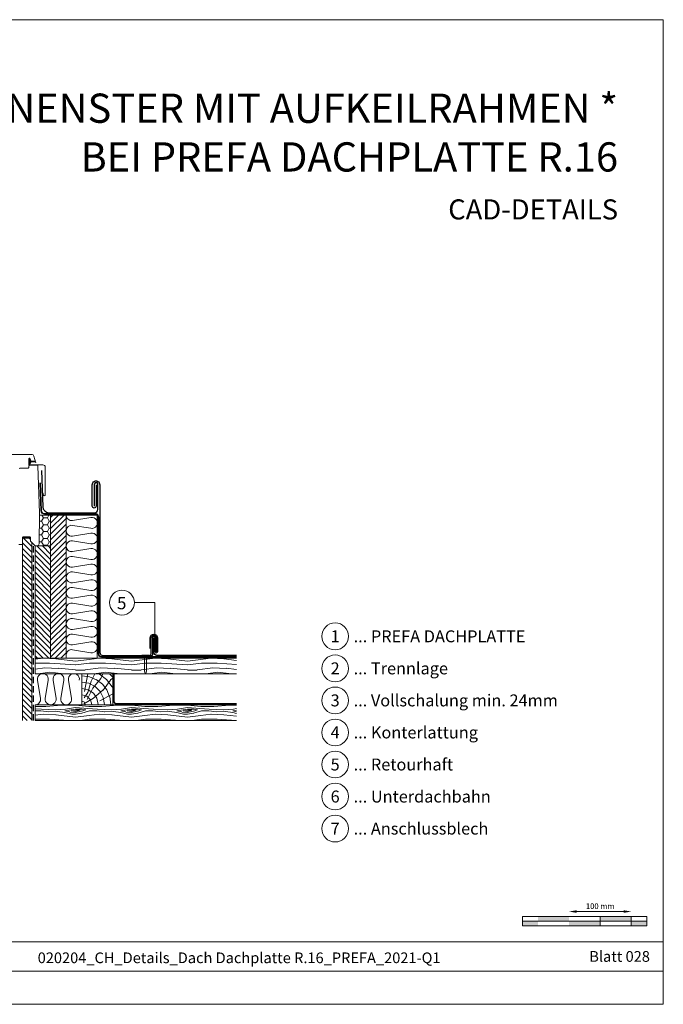
# Model space of a CAD drawing. Units: millimetres. Extents: x -19674 to 48855, y -26687 to -21845.
# Drawn here: x 37861 to 38896, y -26677 to -25094 of the extents above; entities that cross this region are included whole.
import ezdxf
from ezdxf.enums import TextEntityAlignment as Align

# ---------------------------------------------------------------- set-up
doc = ezdxf.new("R2010")
doc.units = ezdxf.units.MM
doc.linetypes.add('ACDINTGL', pattern=[3, 2, -1])
doc.linetypes.add('Trennlage', pattern=[30, 12, -18])
doc.layers.get('Defpoints').update_dxf_attribs({"lineweight": 5})
for name, color, linetype, lineweight, true_color in [('01_PREFA-Dachprodukt', 12, 'Continuous', 25, 0xe1000f), ('01_PREFA-Hafte', 11, 'Continuous', 25, 0xff7f7f), ('02_Nägel', 11, 'Continuous', 15, 0xff7f7f), ('02_Zubehör_sonstiges', 11, 'Continuous', 25, 0xff7f7f), ('04_Trennlage', 251, 'Continuous', 25, 0x505f69), ('04_Trennlage_Linie', 251, 'Continuous', 0, 0x505f69), ('04_Unterdach', 251, 'Continuous', 25, 0x505f69), ('04_Unterdach_Linie', 251, 'Continuous', 0, 0x505f69), ('05_Dämmung', 40, 'Continuous', 13, 0xffbf00), ('06_Holz', 252, 'Continuous', 15, 0x8296a0), ('06_Holzschfraffur', 254, 'Continuous', 13, 0xdce6eb), ('07_Mauerwerk', 252, 'Continuous', 15, 0x8296a0), ('08_Bemassung', 251, 'Continuous', 5, 0x505f69), ('10_Blattrahmen', 18, 'Continuous', 20, 0x000000), ('99_Text_1_DE', 12, 'Continuous', 25, 0xe1000f), ('99_Text_3_DE', 251, 'Continuous', 5, 0x505f69)]:
    doc.layers.add(name, color=color, linetype=linetype, lineweight=lineweight, true_color=true_color)
doc.layers.add('99_Text_2_DE', color=7, linetype='Continuous')
doc.styles.add('Arial', font='arial.ttf')
doc.styles.add('PREFA-Details_Ü_47', font='txt', dxfattribs={"height": 47})
doc.styles.add('PREFA_Standard', font='arial.ttf', dxfattribs={"height": 20})
doc.styles.add('Romans', font='romans.shx', dxfattribs={"width": 0.8})
doc.dimstyles.new('Maschinenbau$0', dxfattribs={"dimscale": 5, "dimtxt": 1, "dimasz": 1, "dimexe": 0.5, "dimexo": 0, "dimgap": 0.25, "dimtad": 1, "dimtxsty": 'Romans', "dimcen": 1, "dimazin": 2, "dimtp": 0.01, "dimtm": 0.01, "dimtfac": 1, "dimtix": 1, "dimtmove": 2, "dimatfit": 3, "dimfxl": 1, "dimarcsym": 0})
pattern_1 = [(349.6952, (41848.091, -17332.98), (540.0000865, -89.999539), [10.0623, -996.16824]), (0, (41857.99, -17334.78), (90, 90), [9.9, -80.1]), (18.4349, (41867.89, -17334.78), (180.00004, 89.99986), [8.5381, -276.0668]), (172.875, (41875.991, -17332.08), (630.000034, -89.999845), [7.2561, -718.34715]), (174.8056, (41868.791, -17331.18), (900.00006, -89.99957), [9.94086, -984.1416]), (194.0362, (41858.891, -17330.28), (-270.00005, -89.999825), [11.1324, -359.9471]), (9.4623, (41855.291, -17332.98), (450.00007, 89.999833), [5.4745, -541.97415]), (353.6598, (41860.691, -17332.08), (-719.999946, 90.000142), [8.14986, -806.8348]), (185.7106, (41868.791, -17332.98), (-809.999948, -90.000118), [9.0449, -895.4439]), (168.6901, (41859.791, -17333.88), (360.000068, -89.999787), [4.5891, -454.3226]), (354.8056, (41839.991, -17333.88), (-900.00006, 89.99957), [9.94086, -984.1416]), (348.6901, (41849.891, -17334.78), (-360.000068, 89.999787), [9.1782, -449.7335]), (0, (41858.89, -17336.58), (90, 90), [10.8, -79.2]), (20.556, (41869.691, -17336.58), (450.000166, 179.99964), [7.6896, -761.27076]), (3.8141, (41876.8913, -17333.88), (1259.9999407, 90.000551), [13.53, -1339.4667]), (354.8056, (41890.391, -17332.98), (-900.00006, 89.99957), [9.94086, -984.1416]), (0, (41900.29, -17333.88), (90, 90), [9.9, -80.1]), (5.1944, (41820.191, -17333.88), (900.00006, 89.99957), [9.94086, -984.1416]), (354.8056, (41830.091, -17332.98), (-900.00006, 89.99957), [9.94086, -984.1416]), (0, (41820.19, -17332.08), (90, 90), [5.4, -84.6]), (5.1944, (41825.591, -17332.08), (900.00006, 89.99957), [9.94086, -984.1416]), (0, (41835.49, -17331.18), (90, 90), [9, -81]), (10.3048, (41844.491, -17331.18), (-540.0000865, -89.999539), [10.0623, -996.16824]), (5.1944, (41854.391, -17329.38), (900.00006, 89.99957), [9.94086, -984.1416]), (354.8056, (41864.291, -17328.48), (-900.00006, 89.99957), [9.94086, -984.1416]), (354.8056, (41874.191, -17329.38), (-900.00006, 89.99957), [9.94086, -984.1416]), (351.8699, (41884.091, -17330.28), (-539.99998, 89.999942), [12.7279, -623.66814]), (0, (41896.69, -17332.08), (90, 90), [13.5, -76.5]), (347.4712, (41893.091, -17386.08), (450.000029, -89.999964), [8.29755, -821.4614]), (354.2894, (41901.191, -17387.88), (-809.999948, 90.000118), [9.0449, -895.4439]), (8.1301, (41893.091, -17386.08), (539.99998, 89.999942), [6.364, -630.0321]), (9.4623, (41899.391, -17385.18), (450.00007, 89.999833), [10.94895, -536.4996]), (0, (41820.19, -17383.38), (90, 90), [10.8, -79.2]), (350.5377, (41830.991, -17383.38), (-450.00007, 89.999833), [5.4745, -541.97415]), (201.8014, (41836.391, -17384.28), (270.000025, 89.999992), [4.8467, -479.8182]), (192.9946, (41831.891, -17386.08), (810.000069, 179.999782), [12.0075, -1188.7422]), (352.875, (41902.991, -17386.08), (-630.000034, 89.999845), [7.2561, -718.34715]), (7.125, (41902.991, -17386.08), (630.000034, 89.999845), [7.2561, -718.34715]), (0, (41820.19, -17385.18), (90, 90), [7.2, -82.8]), (194.0362, (41827.391, -17385.18), (-270.00005, -89.999825), [7.4216, -363.658]), (356.6335, (41839.9913, -17382.48), (-1439.999939, 90.0009867), [15.32646, -1517.3184]), (357.7094, (41855.2913, -17383.38), (-2160.0000116, 89.9996178), [22.518, -2229.2813]), (3.1798, (41877.7913, -17384.28), (1530.0000452, 89.9991938), [16.225, -1606.2731]), (9.4623, (41893.991, -17383.38), (450.00007, 89.999833), [16.4235, -531.0252]), (10.3048, (41820.191, -17391.48), (-540.0000865, -89.999539), [10.0623, -996.16824]), (15.9454, (41830.091, -17389.68), (-360.000011, -89.99999), [13.1042, -642.1057]), (0, (41842.69, -17386.08), (90, 90), [11.7, -78.3]), (351.8699, (41854.391, -17386.08), (-539.99998, 89.999942), [12.7279, -623.66814]), (3.5763, (41866.9913, -17387.88), (1350.000059, 89.9991646), [14.4281, -1428.3816]), (351.2538, (41881.391, -17386.98), (629.9999403, -90.0003777), [11.8376, -1171.9275]), (345.9638, (41893.091, -17388.78), (-270.00005, 89.999825), [11.1324, -359.9471]), (0, (41903.89, -17391.48), (90, 90), [6.3, -83.7]), (174.8056, (41839.991, -17382.48), (900.00006, -89.99957), [19.8816, -974.20086]), (355.2364, (41820.191, -17377.08), (-990.000085, 89.999238), [21.6749, -1062.0687]), (0, (41841.79, -17378.88), (90, 90), [20.7, -69.3]), (4.0856, (41862.4913, -17378.88), (1170.0000134, 89.999652), [25.2642, -1237.94595]), (0, (41887.69, -17377.08), (90, 90), [22.5, -67.5]), (7.125, (41820.191, -17395.98), (630.000034, 89.999845), [21.7681, -703.8351]), (6.3402, (41841.791, -17393.28), (719.999946, 90.000142), [16.2997, -798.6849]), (357.5104, (41857.9913, -17391.48), (-1979.9999532, 90.0016079), [20.7195, -2051.2361]), (353.4802, (41878.6913, -17392.38), (-2339.9999812, 269.9999573), [31.705, -3138.7997]), (3.0128, (41820.1913, -17337.48), (1620.000001, 90.0003694), [17.1237, -1695.24315]), (351.8699, (41837.291, -17336.58), (-539.99998, 89.999942), [19.0919, -617.30424]), (357.6141, (41856.1913, -17339.28), (-2070.0000471, 89.9984494), [21.6187, -2140.25544]), (10.6197, (41877.7913, -17340.18), (-989.9998564, -180.0007275), [14.6509, -1450.4429]), (0, (41892.19, -17337.48), (90, 90), [18, -72]), (356.8202, (41820.1913, -17326.68), (-1530.0000452, 89.9991938), [16.225, -1606.2731]), (6.009, (41836.3913, -17327.58), (-899.9999776, -89.9999386), [17.1945, -1702.2531]), (6.7098, (41853.4913, -17325.78), (-810.0000898, -89.9994493), [15.4055, -1525.1463]), (354.2894, (41868.791, -17323.98), (-809.999948, 90.000118), [18.0898, -886.399]), (347.9052, (41886.7913, -17325.78), (-809.999874, 180.000606), [12.886, -1275.7179]), (9.4623, (41899.391, -17328.48), (450.00007, 89.999833), [10.94895, -536.4996]), (3.8141, (41820.1913, -17343.78), (1259.9999407, 90.000551), [13.53, -1339.4667]), (347.1957, (41833.6913, -17342.88), (-1169.9998062, 270.0006649), [20.3049, -2010.1876]), (0, (41853.49, -17347.38), (90, 90), [22.5, -67.5]), (5.4403, (41875.9913, -17347.38), (-990.0000281, -89.9994034), [18.9855, -1879.5666]), (6.7098, (41894.8913, -17345.58), (-810.0000898, -89.9994493), [15.4055, -1525.1463]), (0, (41820.19, -17320.38), (90, 90), [15.3, -74.7]), (8.1301, (41835.491, -17320.38), (539.99998, 89.999942), [25.4559, -610.94025]), (357.6141, (41860.6913, -17316.78), (-2070.0000471, 89.9984494), [21.6187, -2140.25544]), (354.4725, (41882.2913, -17317.68), (1890.00015475, -179.9986842), [28.0303, -2775.00375]), (6.8428, (41820.1913, -17402.28), (-1529.9999429, -180.0007198), [22.66146, -2243.4807]), (0, (41842.69, -17399.58), (90, 90), [25.2, -64.8]), (356.3478, (41867.8913, -17399.58), (-2790.0000848, 179.99885687), [42.38604, -4196.2222]), (0, (41820.19, -17370.78), (90, 90), [21.6, -68.4]), (4.7636, (41841.791, -17370.78), (990.000085, 89.999238), [21.6749, -1062.0687]), (358.1524, (41863.3913, -17368.98), (-2700.0000418, 89.9994906), [27.9145, -2763.53676]), (357.2737, (41891.2913, -17369.88), (-1800.0000265, 89.9996416), [18.9214, -1873.2202]), (354.8056, (41820.191, -17356.38), (-900.00006, 89.99957), [19.8816, -974.20086]), (0, (41839.99, -17358.18), (90, 90), [28.8, -61.2]), (1.9092, (41868.7913, -17358.18), (2609.9999128, 90.0021817), [27.015, -2674.48455]), (3.5763, (41895.7913, -17357.28), (1350.000059, 89.9991646), [14.4281, -1428.3816])]
pattern_2 = [(135, (36489.2166, -28204.921), (-4.490128, -4.490128), [])]

# ---------------------------------------------------------------- blocks, each defined once
blk = doc.blocks.new('A$C4BAB4951')
for p, q in [((-23.7, 0), (-23.7, 0)), ((-23.4, 0.4), (-20.4, 1.3)), ((-20.3, 1.3), (-19.6, 1.4)), ((-3.7, 1.5), (-0.4, 1.5)), ((-0.4, 1.5), (0, 2)), ((-0.4, -1.5), (-0.4, 1.5)), ((0, -4.3), (0, 4.3)), ((0.7, -4.3), (0.7, 4.3)), ((-23.4, -0.4), (-20.4, -1.3)), ((-20.3, -1.3), (-19.6, -1.4)), ((-3.7, -1.5), (-0.4, -1.5)), ((-0.4, -1.5), (0, -2))]:
    blk.add_line(p, q)
at = {"extrusion": (0, 0, -1)}
for centre, radius, start, end in [((23.3, 0), 0.4, 360, 73.5064), ((20.3, 0.9), 0.4, 73.5064, 85.188), ((19.6, 1.9), 0.553, 244.5196, 270), ((18.6, -0.2), 1.8, 64.5196, 71.6711), ((19.1, 1.3), 0.17, 71.6711, 153.7368), ((18.9, 1.4), 0.0923, 267.8027, 333.7368), ((18.9, 1.9), 0.552, 244.5057, 269.6735), ((17.8, -0.2), 1.8, 64.5196, 71.6711), ((18.4, 1.3), 0.17, 71.6711, 153.7368), ((18.1, 1.4), 0.0923, 267.8027, 333.7368), ((18.1, 1.9), 0.551, 244.4964, 269.3324), ((17.1, -0.2), 1.8, 64.5196, 71.6711), ((17.6, 1.3), 0.17, 71.6711, 153.7368), ((17.4, 1.4), 0.0923, 267.8027, 333.7368), ((17.4, 1.9), 0.552, 244.5062, 269.673), ((16.4, -0.2), 1.8, 64.5196, 71.6711), ((16.9, 1.3), 0.17, 71.6711, 153.7368), ((16.7, 1.4), 0.0923, 267.8027, 333.7368), ((16.7, 1.9), 0.551, 244.4964, 269.3324), ((15.6, -0.2), 1.8, 64.5196, 71.6711), ((16.2, 1.3), 0.17, 71.6711, 153.7368), ((15.9, 1.4), 0.0923, 267.8027, 333.7368), ((15.9, 1.9), 0.552, 244.5057, 269.6735), ((14.9, -0.2), 1.8, 64.5196, 71.6711), ((15.4, 1.3), 0.17, 71.6711, 153.7368), ((15.2, 1.4), 0.0923, 267.8027, 333.7368), ((15.2, 1.9), 0.551, 244.4964, 269.3324), ((14.2, -0.2), 1.8, 64.5196, 71.6711), ((14.7, 1.3), 0.17, 71.6711, 153.7368), ((14.5, 1.4), 0.0923, 267.8027, 333.7368), ((14.5, 1.9), 0.552, 244.5057, 269.6735), ((13.4, -0.2), 1.8, 64.5196, 71.6711), ((14, 1.3), 0.17, 71.6711, 153.7368), ((13.7, 1.4), 0.0923, 267.8027, 333.7368), ((13.7, 1.9), 0.551, 244.4964, 269.3324), ((12.7, -0.2), 1.8, 64.5196, 71.6711), ((13.2, 1.3), 0.17, 71.6711, 153.7368), ((13, 1.4), 0.0923, 267.8027, 333.7368), ((13, 1.9), 0.552, 244.5057, 269.6735), ((12, -0.2), 1.8, 64.5196, 71.6711), ((12.5, 1.3), 0.17, 71.6711, 153.7368), ((12.3, 1.4), 0.0923, 267.8027, 333.7368), ((12.2, 1.9), 0.57, 244.7073, 270.3706), ((11.2, -0.2), 1.8, 64.5196, 71.6711), ((11.7, 1.3), 0.17, 71.6711, 153.7368), ((11.5, 1.4), 0.0923, 267.8027, 333.7368), ((11.5, 1.9), 0.551, 244.4964, 269.3324), ((10.5, -0.2), 1.8, 64.5196, 71.6711), ((11, 1.3), 0.17, 71.6711, 153.7368), ((10.8, 1.4), 0.0923, 267.8027, 333.7368), ((10.8, 1.9), 0.552, 244.5057, 269.6735), ((9.8, -0.2), 1.8, 64.5196, 71.6711), ((10.3, 1.3), 0.17, 71.6711, 153.7368), ((10, 1.4), 0.0923, 267.8027, 333.7368), ((10, 1.9), 0.551, 244.4964, 269.3324), ((9, -0.2), 1.8, 64.5196, 71.6711), ((9.5, 1.3), 0.17, 71.6711, 153.7368), ((9.3, 1.4), 0.0923, 267.8027, 333.7368), ((9.3, 1.9), 0.552, 244.5062, 269.673), ((8.3, -0.2), 1.8, 64.5196, 71.6711), ((8.8, 1.3), 0.17, 71.6711, 153.7368), ((8.6, 1.4), 0.0923, 267.8027, 333.7368), ((8.6, 1.9), 0.551, 244.4984, 269.3304), ((7.6, -0.2), 1.8, 64.5196, 71.6711), ((8.1, 1.3), 0.17, 71.6711, 153.7368), ((7.8, 1.4), 0.0923, 267.8027, 333.7368), ((7.8, 1.9), 0.552, 244.5057, 269.6735), ((6.8, -0.2), 1.8, 64.5196, 71.6711), ((7.3, 1.3), 0.17, 71.6711, 153.7368), ((7.1, 1.4), 0.0923, 267.8027, 333.7368), ((7.1, 1.9), 0.551, 244.4964, 269.3324), ((6.1, -0.2), 1.8, 64.5196, 71.6711), ((6.6, 1.3), 0.17, 71.6711, 153.7368), ((6.4, 1.4), 0.0923, 267.8027, 333.7368), ((6.4, 1.9), 0.552, 244.5057, 269.6735), ((5.4, -0.2), 1.8, 64.5196, 71.6711), ((5.9, 1.3), 0.17, 71.6711, 153.7368), ((5.6, 1.4), 0.0923, 267.8027, 333.7368), ((5.6, 1.9), 0.552, 244.5057, 269.6735), ((4.6, -0.2), 1.8, 64.5196, 71.6711), ((5.1, 1.3), 0.17, 71.6711, 153.7368), ((4.9, 1.4), 0.0923, 267.8027, 333.7368), ((4.9, 1.9), 0.551, 244.4964, 269.3324), ((3.9, -0.2), 1.8, 64.5196, 71.6711), ((4.4, 1.3), 0.17, 71.6711, 153.7368), ((4.2, 1.4), 0.0923, 267.8027, 333.7368), ((4.2, 1.9), 0.552, 244.5057, 269.6735), ((3.2, -0.2), 1.8, 64.5196, 71.6711), ((3.7, 1.3), 0.17, 71.6711, 90), ((-0.3, 4.3), 0.35, 0, 180), ((23.3, 0), 0.4, 286.4936, 0), ((20.3, -0.9), 0.4, 274.812, 286.4936), ((19.6, -1.9), 0.553, 90, 115.4804), ((18.6, 0.2), 1.8, 288.3289, 295.4804), ((19.1, -1.3), 0.17, 206.2632, 288.3289), ((18.9, -1.4), 0.0923, 26.2632, 92.1973), ((18.9, -1.9), 0.552, 90.3265, 115.4943), ((17.8, 0.2), 1.8, 288.3289, 295.4804), ((18.4, -1.3), 0.17, 206.2632, 288.3289), ((18.1, -1.4), 0.0923, 26.2632, 92.1973), ((18.1, -1.9), 0.551, 90.6676, 115.5036), ((17.1, 0.2), 1.8, 288.3289, 295.4804), ((17.6, -1.3), 0.17, 206.2632, 288.3289), ((17.4, -1.4), 0.0923, 26.2632, 92.1973), ((17.4, -1.9), 0.552, 90.327, 115.4938), ((16.4, 0.2), 1.8, 288.3289, 295.4804), ((16.9, -1.3), 0.17, 206.2632, 288.3289), ((16.7, -1.4), 0.0923, 26.2632, 92.1973), ((16.7, -1.9), 0.551, 90.6676, 115.5036), ((15.6, 0.2), 1.8, 288.3289, 295.4804), ((16.2, -1.3), 0.17, 206.2632, 288.3289), ((15.9, -1.4), 0.0923, 26.2632, 92.1973), ((15.9, -1.9), 0.552, 90.3265, 115.4943), ((14.9, 0.2), 1.8, 288.3289, 295.4804), ((15.4, -1.3), 0.17, 206.2632, 288.3289), ((15.2, -1.4), 0.0923, 26.2632, 92.1973), ((15.2, -1.9), 0.551, 90.6676, 115.5036), ((14.2, 0.2), 1.8, 288.3289, 295.4804), ((14.7, -1.3), 0.17, 206.2632, 288.3289), ((14.5, -1.4), 0.0923, 26.2632, 92.1973), ((14.5, -1.9), 0.552, 90.3265, 115.4943), ((13.4, 0.2), 1.8, 288.3289, 295.4804), ((14, -1.3), 0.17, 206.2632, 288.3289), ((13.7, -1.4), 0.0923, 26.2632, 92.1973), ((13.7, -1.9), 0.551, 90.6676, 115.5036), ((12.7, 0.2), 1.8, 288.3289, 295.4804), ((13.2, -1.3), 0.17, 206.2632, 288.3289), ((13, -1.4), 0.0923, 26.2632, 92.1973), ((13, -1.9), 0.552, 90.3265, 115.4943), ((12, 0.2), 1.8, 288.3289, 295.4804), ((12.5, -1.3), 0.17, 206.2632, 288.3289), ((12.3, -1.4), 0.0923, 26.2632, 92.1973), ((12.2, -1.9), 0.57, 89.6294, 115.2927), ((11.2, 0.2), 1.8, 288.3289, 295.4804), ((11.7, -1.3), 0.17, 206.2632, 288.3289), ((11.5, -1.4), 0.0923, 26.2632, 92.1973), ((11.5, -1.9), 0.551, 90.6676, 115.5036), ((10.5, 0.2), 1.8, 288.3289, 295.4804), ((11, -1.3), 0.17, 206.2632, 288.3289), ((10.8, -1.4), 0.0923, 26.2632, 92.1973), ((10.8, -1.9), 0.552, 90.3265, 115.4943), ((9.8, 0.2), 1.8, 288.3289, 295.4804), ((10.3, -1.3), 0.17, 206.2632, 288.3289), ((10, -1.4), 0.0923, 26.2632, 92.1973), ((10, -1.9), 0.551, 90.6676, 115.5036), ((9, 0.2), 1.8, 288.3289, 295.4804), ((9.5, -1.3), 0.17, 206.2632, 288.3289), ((9.3, -1.4), 0.0923, 26.2632, 92.1973), ((9.3, -1.9), 0.552, 90.327, 115.4938), ((8.3, 0.2), 1.8, 288.3289, 295.4804), ((8.8, -1.3), 0.17, 206.2632, 288.3289), ((8.6, -1.4), 0.0923, 26.2632, 92.1973), ((8.6, -1.9), 0.551, 90.6696, 115.5016), ((7.6, 0.2), 1.8, 288.3289, 295.4804), ((8.1, -1.3), 0.17, 206.2632, 288.3289), ((7.8, -1.4), 0.0923, 26.2632, 92.1973), ((7.8, -1.9), 0.552, 90.3265, 115.4943), ((6.8, 0.2), 1.8, 288.3289, 295.4804), ((7.3, -1.3), 0.17, 206.2632, 288.3289), ((7.1, -1.4), 0.0923, 26.2632, 92.1973), ((7.1, -1.9), 0.551, 90.6676, 115.5036), ((6.1, 0.2), 1.8, 288.3289, 295.4804), ((6.6, -1.3), 0.17, 206.2632, 288.3289), ((6.4, -1.4), 0.0923, 26.2632, 92.1973), ((6.4, -1.9), 0.552, 90.3265, 115.4943), ((5.4, 0.2), 1.8, 288.3289, 295.4804), ((5.9, -1.3), 0.17, 206.2632, 288.3289), ((5.6, -1.4), 0.0923, 26.2632, 92.1973), ((5.6, -1.9), 0.552, 90.3265, 115.4943), ((4.6, 0.2), 1.8, 288.3289, 295.4804), ((5.1, -1.3), 0.17, 206.2632, 288.3289), ((4.9, -1.4), 0.0923, 26.2632, 92.1973), ((4.9, -1.9), 0.551, 90.6676, 115.5036), ((3.9, 0.2), 1.8, 288.3289, 295.4804), ((4.4, -1.3), 0.17, 206.2632, 288.3289), ((4.2, -1.4), 0.0923, 26.2632, 92.1973), ((4.2, -1.9), 0.552, 90.3265, 115.4943), ((3.2, 0.2), 1.8, 288.3289, 295.4804), ((3.7, -1.3), 0.17, 270, 288.3289), ((-0.3, -4.3), 0.35, 180, 360)]:
    blk.add_arc(centre, radius, start, end, dxfattribs=at)
blk = doc.blocks.new('*D50')
at = {"layer": '07_Mauerwerk', "color": 0, "transparency": 16777216}
blk.add_line((38756.5, -26528.3), (38832.5, -26528.3), dxfattribs=at)
for points in [[(38756.5, -26526.3), (38756.5, -26530.3), (38744.5, -26528.3)], [(38832.5, -26526.3), (38832.5, -26530.3), (38844.5, -26528.3)]]:
    blk.add_solid(points, dxfattribs=at)
at = {"layer": 'Defpoints', "color": 0, "transparency": 16777216}
for p in [(38744.5, -26536.2), (38844.5, -26528.3), (38844.5, -26536.2)]:
    blk.add_point(p, dxfattribs=at)
at = {"layer": '07_Mauerwerk', "color": 0, "transparency": 16777216, "insert": (38794.5, -26520.8), "char_height": 9, "attachment_point": 5, "style": 'Romans'}
blk.add_mtext('100 mm', dxfattribs=at)

msp = doc.modelspace()

# ---------------------------------------------------------------- hatches: boundary and pattern name
at = {"layer": '06_Holz'}
h = msp.add_hatch(dxfattribs=at)
h.set_pattern_fill('ANSI31', color=256, style=0)
h.set_pattern_definition([(135, (37947.58864, -26028.77763), (0.08838835, 0.08838835), [])])
edge = h.paths.add_edge_path()
edge.add_arc((37878.902, -25805.984), 0.6, 93.927547, 207.415265, ccw=False)
edge.add_line((37878.86, -25805.386), (37885.446, -25804.934))
edge.add_arc((37885.425, -25804.634), 0.3, 273.927547, 446.072453)
edge.add_line((37885.446, -25804.335), (37878.86, -25803.883))
edge.add_arc((37878.902, -25803.284), 0.6, 152.584735, 266.072453, ccw=False)
edge.add_arc((37877.925, -25802.778), 0.5, 332.584735, 385)
edge.add_line((37878.378, -25802.566), (37877.06, -25799.738))
edge.add_arc((37876.425, -25800.034), 0.7, 25, 197.920409)
edge.add_arc((37861.582, -25804.834), 14.9, 4.546628, 17.920409, ccw=False)
edge.add_arc((37876.136, -25803.677), 0.3, -73.195452, 4.546628, ccw=False)
edge.add_arc((37876.425, -25804.634), 0.7, 106.804548, 253.195452)
edge.add_arc((37876.136, -25805.592), 0.3, -4.546628, 73.195452, ccw=False)
edge.add_arc((37861.582, -25804.434), 14.9, 342.079591, 355.453372, ccw=False)
edge.add_arc((37876.425, -25809.234), 0.7, 162.079591, 335)
edge.add_line((37877.06, -25809.53), (37878.378, -25806.702))
edge.add_arc((37877.925, -25806.491), 0.5, 335, 387.415265)
h = msp.add_hatch(dxfattribs=at)
h.set_pattern_fill('HONEY', color=256, scale=2, style=0)
h.set_pattern_definition([(7e-15, (36489.2166, -28204.921), (9.525, 5.49926), [6.35, -12.7]), (120, (36489.2166, -28204.921), (-9.524999, 5.499262), [6.35, -12.7]), (60, (36489.2166, -28204.921), (1e-06, 10.998522), [-12.7, 6.35])])
h.paths.add_polyline_path([(37910.585, -25890.834), (37892.823, -25890.834), (37892.014, -25937.187, -0.4091108), (37889.014, -25940.134), (37910.585, -25940.134)])
at = {"layer": '06_Holzschfraffur', "ltscale": 5}
h = msp.add_hatch(dxfattribs=at)
h.set_pattern_fill('ANSI31', color=256, scale=2, style=0)
h.set_pattern_definition([(45, (36489.2166, -28204.921), (-4.490128, 4.490128), [])])
h.paths.add_polyline_path([(37935.585, -25890.834), (37910.585, -25890.834), (37910.585, -26120.834), (37935.585, -26120.834)])
h = msp.add_hatch(dxfattribs=at)
h.set_pattern_fill('ANSI31', color=256, scale=2, angle=90, style=0)
h.set_pattern_definition(pattern_2)
h.paths.add_polyline_path([(37865.585, -26220.834), (37880.585, -26220.834), (37880.585, -25935.212), (37878.207, -25932.834), (37878.111, -25927.334), (37865.585, -25927.334), (37865.585, -25937.834)])
h = msp.add_hatch(dxfattribs=at)
h.set_pattern_fill('ANSI31', color=256, scale=2, angle=90, style=0)
h.set_pattern_definition(pattern_2)
h.paths.add_polyline_path([(37910.585, -25940.134), (37885.585, -25940.134), (37885.585, -26120.834), (37910.585, -26120.834)])
at = {"layer": '06_Holzschfraffur'}
h = msp.add_hatch(dxfattribs=at)
h.set_pattern_fill('WOOD_5', color=256, scale=90, style=0, pattern_type=2)
h.set_pattern_definition(pattern_1)
h.paths.add_polyline_path([(38209.752, -26145.834), (38209.752, -26120.834), (37885.585, -26120.834), (37885.585, -26145.834)])
h = msp.add_hatch(dxfattribs=at)
h.set_pattern_fill('HOLZ', color=256, scale=0.1)
h.set_pattern_definition([(337.5, (37960.6, -26190.7), (382.7, 923.9), [3.9, -1000]), (293, (37964.2, -26192.2), (920.5, 390.7), [3.9, -1000]), (344.94, (37960.6, -26180.5), (259.8, 965.7), [7.97, -1000]), (315.38, (37968.3, -26182.6), (702.4, 711.8), [8, -1000]), (284.28, (37974, -26188.2), (969.1, 246.7), [8, -1000]), (349, (37960.6, -26170.3), (190.8, 981.6), [9.84, -1000]), (326.1, (37970.2, -26172.2), (557.7, 830), [10.2, -1000]), (303.47, (37978.7, -26177.8), (834.2, 551.5), [9.77, -1000]), (281.74, (37984.1, -26186), (979.1, 203.5), [10.04, -1000]), (351.26, (37960.6, -26160.1), (152, 988.4), [11.1, -1000]), (333.12, (37971.6, -26161.8), (452.1, 892), [11.26, -1000]), (315.01, (37981.6, -26166.9), (707, 707.2), [11.2, -1000]), (296.24, (37989.5, -26174.8), (896.9, 442.1), [11.2, -1000]), (279.54, (37994.5, -26184.8), (986.2, 165.7), [11.15, -1000]), (352.88, (37960.6, -26149.9), (123.9, 992.3), [12.1, -1000]), (336.77, (37972.6, -26151.4), (394.4, 918.9), [11.8, -1000]), (322.74, (37983.4, -26156), (605.4, 795.9), [12.26, -1000]), (307.83, (37993.2, -26163.4), (789.8, 613.3), [11.5, -1000]), (292.84, (38000.2, -26172.5), (921.6, 388.2), [12, -1000]), (277.69, (38004.9, -26183.6), (991, 133.8), [12.35, -1000]), (352.49, (37960.6, -26139.6), (130.7, 991.4), [14.45, -1000]), (337.89, (37974.9, -26141.5), (376.4, 926.5), [14.7, -1000]), (322.34, (37988.5, -26147.1), (611, 791.7), [14.53, -1000]), (307.62, (38000, -26155.9), (792.1, 610.4), [14.8, -1000]), (293.28, (38009.1, -26167.7), (918.6, 395.2), [14.73, -1000]), (277.37, (38014.9, -26181.2), (991.7, 128.3), [14.76, -1000]), (353.55, (37960.6, -26129.4), (112.3, 993.7), [15.07, -1000]), (340.81, (37975.6, -26131.1), (328.7, 944.4), [14.7, -1000]), (327.23, (37989.4, -26136), (541.3, 840.9), [14.74, -1000]), (315.41, (38001.8, -26143.9), (702, 712.1), [14.93, -1000]), (302.38, (38012.5, -26154.4), (844.5, 535.5), [14.8, -1000]), (288.98, (38020.4, -26166.9), (945.6, 325.2), [14.8, -1000]), (276.77, (38025.2, -26180.9), (993, 117.9), [15.03, -1000]), (353.33, (37960.6, -26119.2), (116.2, 993.2), [17.26, -1000]), (341.03, (37977.7, -26121.2), (325.1, 945.7), [16.8, -1000]), (328.1, (37993.6, -26126.7), (528.4, 849), [17.2, -1000]), (314.79, (38008.2, -26135.8), (709.7, 704.5), [17.46, -1000]), (302.29, (38020.5, -26148.2), (845.4, 534.2), [17.03, -1000]), (289.24, (38029.6, -26162.6), (944.1, 329.5), [17.2, -1000]), (276.45, (38035.3, -26178.8), (993.7, 112.3), [17.14, -1000]), (354.41, (37960.6, -26109), (97.4, 995.2), [17.07, -1000]), (342.95, (37977.6, -26110.7), (293.2, 956), [17.1, -1000]), (331.64, (37993.9, -26115.7), (475, 880), [17.2, -1000]), (320.82, (38009, -26123.8), (631.8, 775.2), [16.7, -1000]), (308.67, (38022, -26134.4), (780.8, 624.8), [17.1, -1000]), (299.01, (38032.7, -26147.7), (874.5, 485), [17, -1000]), (286.71, (38040.9, -26162.6), (957.8, 287.5), [17, -1000]), (275.48, (38045.8, -26178.9), (995.4, 95.5), [17.04, -1000]), (354.19, (37960.6, -26098.8), (101.2, 994.9), [19.1, -1000]), (342.83, (37979.6, -26100.7), (295.2, 955.4), [18.6, -1000]), (332.37, (37997.4, -26106.2), (463.8, 886), [19.17, -1000]), (320.83, (38014.4, -26115.1), (631.6, 775.3), [19.2, -1000]), (309.06, (38029.3, -26127.2), (776.5, 630.1), [18.74, -1000]), (298.51, (38041.1, -26141.8), (878.7, 477.3), [19.36, -1000]), (286.73, (38050.3, -26158.8), (957.7, 287.9), [18.8, -1000]), (275.75, (38055.7, -26176.8), (995, 100.2), [19.1, -1000]), (354.36, (37960.6, -26088.6), (98.3, 995.2), [21.5, -1000]), (342.65, (37982, -26090.7), (298.2, 954.5), [21.7, -1000]), (331.13, (38002.7, -26097.1), (482.8, 875.7), [21.4, -1000]), (319.37, (38021.4, -26107.5), (651.2, 758.9), [21.55, -1000]), (308.34, (38037.8, -26121.5), (784.3, 620.3), [21.64, -1000]), (296.72, (38051.2, -26138.5), (893.2, 449.6), [21.3, -1000]), (355.04, (37960.6, -26078.4), (86.5, 996.3), [19.74, -1000]), (345.69, (37980.2, -26080.1), (247.2, 969), [20.3, -1000]), (335.41, (37999.9, -26085.1), (416.1, 909.3), [20, -1000]), (326, (38018.1, -26093.4), (559.2, 829), [19.8, -1000]), (315.95, (38034.5, -26104.5), (695.3, 718.7), [20.3, -1000]), (306.29, (38049.1, -26118.6), (806, 591.9), [19.75, -1000]), (354.91, (37960.6, -26068.1), (88.7, 996.1), [23.15, -1000]), (344.65, (37983.6, -26070.2), (264.7, 964.3), [22.9, -1000]), (333.55, (38005.7, -26076.3), (445.4, 895.3), [23.33, -1000]), (323.93, (38026.6, -26086.6), (588.8, 808.3), [22.5, -1000]), (313.62, (38044.8, -26099.9), (723.9, 689.9), [23.15, -1000]), (355.52, (37960.6, -26057.9), (78.1, 996.9), [22.56, -1000]), (345.72, (37983.1, -26059.7), (246.7, 969.1), [22.3, -1000]), (336.84, (38004.7, -26065.2), (393.3, 919.4), [22.6, -1000]), (327.19, (38025.5, -26074.1), (541.9, 840.5), [22.23, -1000]), (318.07, (38044.1, -26086.1), (668.2, 744), [22.37, -1000]), (355.75, (37960.6, -26047.7), (74.1, 997.3), [21.84, -1000]), (347.23, (37982.4, -26049.3), (221, 975.3), [22.3, -1000]), (338.53, (38004.1, -26054.3), (366, 930.6), [21.64, -1000]), (330.53, (38024.3, -26062.2), (492, 870.6), [22, -1000]), (321.66, (38043.4, -26073), (620.3, 784.3), [22.13, -1000]), (354.93, (37960.6, -26037.5), (88.4, 996.1), [26.87, -1000]), (345.35, (37987.4, -26039.9), (252.9, 967.5), [27.16, -1000]), (335.65, (38013.6, -26046.7), (412.3, 911), [27.45, -1000]), (325.59, (38038.6, -26058.1), (565.1, 825), [26.83, -1000]), (79.21, (37964.4, -26175.2), (-982.3, 187.2), [29.1, -1000]), (84.65, (37969.9, -26146.6), (-995.6, 93.2), [31.7, -1000]), (95.59, (37972.8, -26115), (-995.2, -97.4), [30.33, -1000]), (78.71, (37969.9, -26084.8), (-980.6, 195.8), [43.75, -1000]), (57.89, (37963.9, -26185.5), (-847, 531.5), [10.6, -1000]), (73.67, (37969.6, -26176.6), (-959.7, 281.2), [18.84, -1000]), (63.14, (37974.9, -26158.5), (-892.1, 451.8), [22.2, -1000]), (76.72, (37984.9, -26138.7), (-973.3, 229.7), [39.2, -1000]), (66.38, (37993.9, -26100.5), (-916.2, 400.7), [32.76, -1000]), (76.71, (38007, -26070.5), (-973.2, 229.9), [28.9, -1000]), (62.9, (37968.6, -26187.9), (-890.2, 455.5), [20.4, -1000]), (51.6, (37977.9, -26169.8), (-783.7, 621.1), [20.3, -1000]), (64.83, (37990.5, -26153.9), (-905, 425.3), [30.1, -1000]), (52.42, (38003.3, -26126.6), (-792.5, 609.9), [20.3, -1000]), (72.15, (38015.7, -26110.5), (-951.9, 306.5), [22, -1000]), (60.69, (38022.5, -26089.6), (-872, 489.5), [28.14, -1000]), (69.1, (38036.2, -26065.1), (-934.2, 356.7), [22.2, -1000]), (29.73, (37963.4, -26194.7), (-495.9, 868.4), [18, -1000]), (40.49, (37979, -26185.7), (-649.3, 760.5), [20.16, -1000]), (53.64, (37994.4, -26172.7), (-805.3, 592.9), [20.04, -1000]), (38.56, (38006.2, -26156.5), (-623.3, 782), [10.9, -1000]), (53.78, (38014.8, -26149.7), (-806.8, 590.9), [30.6, -1000]), (44.41, (38032.8, -26125), (-699.8, 714.4), [16.3, -1000]), (62.91, (38044.5, -26113.6), (-890.3, 455.4), [26.16, -1000]), (29.14, (37989.3, -26190.1), (-486.9, 873.4), [32.23, -1000]), (12.06, (38017.4, -26174.4), (-208.9, 977.9), [21.6, -1000]), (38.81, (38038.6, -26169.9), (-626.7, 779.2), [20.14, -1000])])
h.paths.add_polyline_path([(38010.585, -26145.834), (37960.585, -26145.834), (37960.585, -26195.834), (38010.585, -26195.834)])
h = msp.add_hatch(dxfattribs=at)
h.set_pattern_fill('WOOD_5', color=256, scale=90, style=0, pattern_type=2)
h.set_pattern_definition(pattern_1)
h.paths.add_polyline_path([(38209.752, -26195.834), (38209.752, -26220.834), (37885.585, -26220.834), (37885.585, -26195.834)])
at = {"layer": '07_Mauerwerk'}
h = msp.add_hatch(color=256, dxfattribs=at)
h.paths.add_polyline_path([(38694.46, -26543.717), (38669.46, -26543.717), (38669.46, -26551.217), (38694.46, -26551.217)])
h.paths.add_polyline_path([(38744.46, -26536.217), (38694.46, -26536.217), (38694.46, -26543.717), (38744.46, -26543.717)])
h.paths.add_polyline_path([(38794.46, -26543.717), (38744.46, -26543.717), (38744.46, -26551.217), (38794.46, -26551.217)])
h.paths.add_polyline_path([(38844.46, -26536.217), (38794.46, -26536.217), (38794.46, -26543.717), (38844.46, -26543.717)])
h.paths.add_polyline_path([(38869.46, -26543.717), (38844.46, -26543.717), (38844.46, -26551.217), (38869.46, -26551.217)])

# ---------------------------------------------------------------- linework, layer by layer
at = {"layer": '01_PREFA-Dachprodukt'}
for points in [[(37983.585, -25841.834), (37983.585, -25876.347, -1), (37977.585, -25876.347), (37977.585, -25841.834, -1.03077641), (37989.585, -25841.834), (37989.588, -26111.528, 0.43320846), (37994.91, -26116.517), (38070.546, -26115.717, 0.41421356), (38072.546, -26113.717), (38072.546, -26088.082, -1), (38080.546, -26088.082), (38080.546, -26110.517)], [(38209.752, -26116.517), (38081.546, -26116.517, -0.414214), (38076.546, -26111.517), (38076.546, -26088.082)]]:
    msp.add_lwpolyline(points, format="xyb", dxfattribs=at)
at = {"layer": '01_PREFA-Hafte'}
msp.add_lwpolyline([(38070.546, -26105.057), (38070.546, -26088.082, -1), (38082.546, -26088.082), (38082.546, -26110.517, -1), (38078.546, -26110.517), (38078.546, -26088.082, 1), (38074.546, -26088.082), (38074.546, -26114.267, -0.41421356), (38071.546, -26117.267), (38054.805, -26117.267)], format="xyb", dxfattribs=at)
at = {"layer": '02_Zubehör_sonstiges'}
msp.add_lwpolyline([(37895.915, -25819.191), (37897.941, -25877.183, 0.40402623), (37907.934, -25886.834), (37981.585, -25886.834, 0.41421356), (37986.585, -25881.834), (37986.585, -25841.834, 1.11803399), (37980.585, -25841.834), (37980.585, -25876.347)], format="xyb", dxfattribs=at)
at = {"layer": '04_Trennlage', "linetype": 'Trennlage', "ltscale": 0.5, "const_width": 1, "flags": 128}
msp.add_lwpolyline([(37893.917, -25838.84), (37895.494, -25884.009, 0.40402623), (37900.491, -25888.834), (37982.585, -25888.834, -0.41421356), (37987.585, -25893.834), (37987.585, -26113.834, 0.41421356), (37992.585, -26118.834), (38209.752, -26118.834)], format="xyb", dxfattribs=at)
at = {"layer": '04_Trennlage_Linie', "ltscale": 5}
for points in [[(37893.417, -25838.857), (37894.994, -25884.026, 0.40402623), (37900.491, -25889.334), (37982.585, -25889.334, -0.41421356), (37987.085, -25893.834), (37987.085, -26113.834, 0.41421356), (37992.585, -26119.334), (38209.752, -26119.334)], [(37894.416, -25838.823), (37895.994, -25883.991, 0.40402623), (37900.491, -25888.334), (37982.585, -25888.334, -0.41421356), (37988.085, -25893.834), (37988.085, -26113.834, 0.41421356), (37992.585, -26118.334), (38209.752, -26118.334)]]:
    msp.add_lwpolyline(points, format="xyb", dxfattribs=at)
at = {"layer": '04_Unterdach', "linetype": 'ACDINTGL', "ltscale": 5}
msp.add_lwpolyline([(37883.085, -26220.834), (37883.085, -25937.712)], dxfattribs=at)
at = {"layer": '04_Unterdach', "linetype": 'Trennlage', "ltscale": 0.5, "const_width": 1, "flags": 128}
msp.add_lwpolyline([(38012.085, -26145.834), (38012.085, -26189.334, 0.41421356), (38017.085, -26194.334), (38209.752, -26194.334)], format="xyb", dxfattribs=at)
at = {"layer": '04_Unterdach_Linie', "ltscale": 5}
for points in [[(38011.585, -26145.834), (38011.585, -26189.334, 0.41421356), (38017.085, -26194.834), (38209.752, -26194.834)], [(38012.585, -26145.834), (38012.585, -26189.334, 0.41421356), (38017.085, -26193.834), (38209.752, -26193.834)]]:
    msp.add_lwpolyline(points, format="xyb", dxfattribs=at)
at = {"layer": '05_Dämmung', "ltscale": 5}
for p in [(37935.585, -25890.834), (37985.585, -26120.834)]:
    msp.add_line(p, (37985.585, -25890.834), dxfattribs=at)
at = {"layer": '05_Dämmung'}
for p, q in [((37945.724, -25899.473), (37975.446, -25894.695)), ((37945.724, -25907.195), (37975.446, -25911.973)), ((37945.724, -25924.473), (37975.446, -25919.695)), ((37945.724, -25932.195), (37975.446, -25936.973)), ((37945.724, -25949.473), (37975.446, -25944.695)), ((37945.724, -25949.473), (37975.446, -25944.695)), ((37945.724, -25957.195), (37975.446, -25961.973)), ((37945.724, -25957.195), (37975.446, -25961.973)), ((37945.724, -25974.473), (37975.446, -25969.695)), ((37945.724, -25974.473), (37975.446, -25969.695)), ((37945.724, -25982.195), (37975.446, -25986.973)), ((37945.724, -25982.195), (37975.446, -25986.973)), ((37945.724, -25999.473), (37975.446, -25994.695)), ((37945.724, -25999.473), (37975.446, -25994.695)), ((37945.724, -26007.195), (37975.446, -26011.973)), ((37945.724, -26007.195), (37975.446, -26011.973)), ((37945.724, -26024.473), (37975.446, -26019.695)), ((37945.724, -26024.473), (37975.446, -26019.695)), ((37945.724, -26032.195), (37975.446, -26036.973)), ((37945.724, -26032.195), (37975.446, -26036.973)), ((37945.724, -26049.473), (37975.446, -26044.695)), ((37945.724, -26049.473), (37975.446, -26044.695)), ((37945.724, -26057.195), (37975.446, -26061.973)), ((37945.724, -26057.195), (37975.446, -26061.973)), ((37945.724, -26074.473), (37975.446, -26069.695)), ((37945.724, -26082.195), (37975.446, -26086.973)), ((37945.724, -26099.473), (37975.446, -26094.695)), ((37945.724, -26107.195), (37975.446, -26111.973))]:
    msp.add_line(p, q, dxfattribs=at)
msp.add_lwpolyline([(37956.724, -26155.973, 1.1735991), (37939.446, -26155.973), (37944.224, -26185.695, -1.1735991), (37926.946, -26185.695), (37931.724, -26155.973, 1.1735991), (37914.446, -26155.973), (37919.224, -26185.695, -1.1735991), (37901.946, -26185.695), (37906.724, -26155.973, 1.1735991), (37889.446, -26155.973), (37894.224, -26185.695, -0.46170863), (37885.585, -26195.834)], format="xyb", dxfattribs=at)
for centre, start, end in [((37944.335, -25890.834), 180, 279.132712), ((37976.835, -25903.334), 260.867288, 99.132712), ((37944.335, -25915.834), 80.867288, 279.132712), ((37976.835, -25928.334), 260.867288, 99.132712), ((37944.335, -25940.834), 80.867288, 279.132712), ((37944.335, -25940.834), 180, 279.132712), ((37976.835, -25953.334), 260.867288, 99.132712), ((37976.835, -25953.334), 260.867288, 99.132712), ((37944.335, -25965.834), 80.867288, 279.132712), ((37944.335, -25965.834), 80.867288, 279.132712), ((37944.335, -25990.834), 80.867288, 279.132712), ((37944.335, -25990.834), 80.867288, 279.132712), ((37976.835, -25978.334), 260.867288, 99.132712), ((37976.835, -25978.334), 260.867288, 99.132712), ((37976.835, -26003.334), 260.867288, 99.132712), ((37976.835, -26003.334), 260.867288, 99.132712), ((37944.335, -26015.834), 80.867288, 279.132712), ((37944.335, -26015.834), 80.867288, 279.132712), ((37976.835, -26028.334), 260.867288, 99.132712), ((37976.835, -26028.334), 260.867288, 99.132712), ((37944.335, -26040.834), 80.867288, 279.132712), ((37944.335, -26040.834), 80.867288, 279.132712), ((37976.835, -26053.334), 260.867288, 99.132712), ((37976.835, -26053.334), 260.867288, 99.132712), ((37944.335, -26065.834), 80.867288, 279.132712), ((37944.335, -26065.834), 80.867288, 180), ((37976.835, -26078.334), 260.867288, 99.132712), ((37944.335, -26090.834), 80.867288, 279.132712), ((37944.335, -26115.834), 80.867288, 180), ((37976.835, -26103.334), 260.867288, 99.132712)]:
    msp.add_arc(centre, 8.75, start, end, dxfattribs=at)
at = {"layer": '06_Holz'}
for p, q in [((37935.585, -25890.834), (37892.875, -25890.834)), ((38010.585, -26195.834), (38010.585, -26145.834))]:
    msp.add_line(p, q, dxfattribs=at)
at = {"layer": '06_Holz', "ltscale": 5}
for p, q in [((37910.585, -26120.834), (37910.585, -25890.834)), ((37935.585, -26120.834), (37935.585, -25890.834)), ((37880.585, -26220.834), (37880.585, -25935.212)), ((37865.585, -26220.834), (37865.585, -25937.834)), ((37885.585, -26145.834), (37885.585, -25940.134)), ((37885.585, -25940.134), (37910.585, -25940.134)), ((37885.585, -26120.834), (38209.752, -26120.834)), ((37885.585, -26145.834), (38209.752, -26145.834)), ((37960.585, -26195.834), (37960.585, -26145.834)), ((37885.585, -26195.834), (38209.752, -26195.834)), ((37885.585, -26220.834), (37885.585, -26195.834)), ((37885.585, -26220.834), (38209.752, -26220.834))]:
    msp.add_line(p, q, dxfattribs=at)
at = {"layer": '06_Holz'}
for points in [[(37824.181, -25806.875), (37827.079, -25796.096, -0.33922853), (37830.942, -25793.134), (37879.808, -25793.134, -0.33922853), (37883.671, -25796.096), (37886.569, -25806.875)], [(37878.716, -25803.241), (37877.06, -25799.688, 0.80258485), (37875.725, -25799.984), (37875.725, -25809.284, 0.41421356), (37876.425, -25809.984), (37898.225, -25809.984, -0.41421356), (37901.875, -25813.634), (37901.875, -25858.284, -0.87697646), (37899.221, -25858.634), (37898.276, -25855.106)], [(37860.64, -25816.117, -0.4091108), (37861.64, -25815.134), (37874.409, -25815.134, 0.40402622), (37875.409, -25814.169), (37875.499, -25811.599, -0.40402622), (37876.498, -25810.634), (37889.214, -25810.634, -0.40402623), (37890.213, -25811.599), (37892.875, -25887.834), (37892.014, -25937.187, -0.4091108), (37889.014, -25940.134), (37886.75, -25940.134, -0.19891237), (37884.629, -25939.256), (37878.207, -25932.834), (37878.102, -25926.817, 0.4091108), (37877.102, -25925.834), (37866.085, -25925.834, 0.41421356), (37865.585, -25926.334), (37865.585, -25937.834), (37859.315, -25937.834, -0.37733212)]]:
    msp.add_lwpolyline(points, format="xyb", dxfattribs=at)
msp.add_lwpolyline([(37878.369, -25806.261, -0.540065), (37878.86, -25805.386), (37885.446, -25804.934, 0.93369786), (37885.446, -25804.335), (37878.86, -25803.883, -0.540065), (37878.369, -25803.008, 0.2327775), (37878.378, -25802.566), (37877.06, -25799.738, 0.94005168), (37875.759, -25800.25, -0.05842046), (37876.435, -25803.653, -0.35285256), (37876.223, -25803.964, 0.74260397), (37876.223, -25805.304, -0.35285256), (37876.435, -25805.615, -0.05842046), (37875.759, -25809.019, 0.94005168), (37877.06, -25809.53), (37878.378, -25806.702, 0.2327775)], format="xyb", close=True, dxfattribs=at)
at = {"layer": '06_Holz', "const_width": 3}
msp.add_lwpolyline([(37865.575, -25927.334), (37878.075, -25927.334)], dxfattribs=at)
at = {"layer": '07_Mauerwerk'}
for p, q in [((38869.46, -26536.217), (38669.46, -26536.217)), ((38669.46, -26551.217), (38669.46, -26536.217)), ((38794.46, -26551.217), (38794.46, -26536.217)), ((38844.46, -26551.217), (38844.46, -26536.217)), ((38869.46, -26551.217), (38869.46, -26536.217)), ((38669.46, -26543.717), (38869.46, -26543.717)), ((38869.46, -26551.217), (38669.46, -26551.217))]:
    msp.add_line(p, q, dxfattribs=at)
at = {"layer": '08_Bemassung'}
for p, q in [((38045.361, -26031.499), (38078.156, -26031.499)), ((38078.156, -26031.499), (38078.156, -26082.302))]:
    msp.add_line(p, q, dxfattribs=at)
msp.add_circle((38025.361, -26031.499), 20, dxfattribs=at)
at = {"layer": '10_Blattrahmen'}
for p, q in [((38896.04, -26576.712), (36750.874, -26576.712)), ((36750.874, -26624.118), (38896.04, -26624.118))]:
    msp.add_line(p, q, dxfattribs=at)
msp.add_lwpolyline([(38896.04, -26677.44), (38896.04, -25094.044), (36656.666, -25094.044), (36656.666, -26677.44)], close=True, dxfattribs=at)
at = {"layer": '99_Text_3_DE'}
for centre in [(38368.197, -26085.679), (38368.197, -26137.207), (38368.197, -26188.735), (38368.197, -26240.263), (38368.197, -26291.792), (38368.197, -26343.32), (38368.197, -26394.848)]:
    msp.add_circle(centre, 21.534, dxfattribs=at)

# ---------------------------------------------------------------- block references
at = {"layer": '02_Nägel', "xscale": 1.219999999999999, "yscale": 1.219999999999999, "zscale": 1.219999999999999, "rotation": 89.99999999998015}
msp.add_blockref('A$C4BAB4951', (38063.176, -26116.779), dxfattribs=at)

# ---------------------------------------------------------------- texts
at = {"layer": '08_Bemassung', "style": 'PREFA_Standard'}
msp.add_text('5', height=20, dxfattribs=at).set_placement((38017.339, -26042.182))
at = {"layer": '99_Text_1_DE', "insert": (38823.269, -25275.566), "char_height": 47, "attachment_point": 6, "style": 'PREFA-Details_Ü_47'}
msp.add_mtext_dynamic_manual_height_columns('{\\f@Arial Unicode MS|b1|i0|c0|p34;DACHFFLÄCHENENSTER MIT AUFKEILRAHMEN * \\PBEI PREFA DACHPLATTE R.16}', width=5213.69799, gutter_width=375, heights=[0], dxfattribs=at)
at = {"layer": '99_Text_2_DE', "style": 'Arial'}
for s, width, gutter_width, insert, char_height, attachment_point in [('CAD-DETAILS', 878.52713, 12.5, (38823.269, -25399.143), 32.31423, 6), ('020204_CH_Details_Dach Dachplatte R.16_PREFA_2021-Q1', 776.9405, 42.03, (38213.768, -26602.657), 17.23421, 5), ('Blatt 028', 231.06872, 12.5, (38874.497, -26600.45), 17.2343, 6)]:
    msp.add_mtext_dynamic_manual_height_columns(s, width=width, gutter_width=gutter_width, heights=[0], dxfattribs=dict(at, insert=insert, char_height=char_height, attachment_point=attachment_point))
at = {"layer": '99_Text_3_DE', "style": 'PREFA_Standard'}
for s, p in [('1', (38368.197, -26085.679)), ('2', (38368.197, -26137.207)), ('3', (38368.197, -26188.735)), ('4', (38368.197, -26240.263)), ('5', (38368.197, -26291.792)), ('6', (38368.197, -26343.32)), ('7', (38368.197, -26394.848))]:
    msp.add_text(s, height=19.227, dxfattribs=at).set_placement(p, align=Align.MIDDLE_CENTER)
for s, p in [('... PREFA DACHPLATTE', (38397.961, -26085.679)), ('... Trennlage', (38397.961, -26137.207)), ('... Vollschalung min. 24mm', (38397.961, -26188.735)), ('... Konterlattung', (38397.961, -26240.263)), ('... Retourhaft', (38397.961, -26291.792)), ('... Unterdachbahn', (38397.961, -26343.32)), ('... Anschlussblech', (38397.961, -26394.848))]:
    msp.add_text(s, height=19.22697, dxfattribs=at).set_placement(p, align=Align.MIDDLE_LEFT)

# ---------------------------------------------------------------- dimensions: what is measured, and where the dimension line sits
at = {"layer": '07_Mauerwerk'}
dim = msp.add_linear_dim(base=(38844.46, -26528.291), p1=(38744.46, -26536.217), p2=(38844.46, -26536.217), dimstyle='Maschinenbau$0', override={"dimscale": 3, "dimtxt": 3, "dimasz": 4, "dimgap": 1, "dimpost": ' mm', "dimse1": 1, "dimse2": 1, "dimlwd": -1}, dxfattribs=at)
dim.commit()
dim.dimension.update_dxf_attribs({"geometry": '*D50', "text_midpoint": (38794.46, -26520.791)})

doc.saveas('drawing.dxf')
